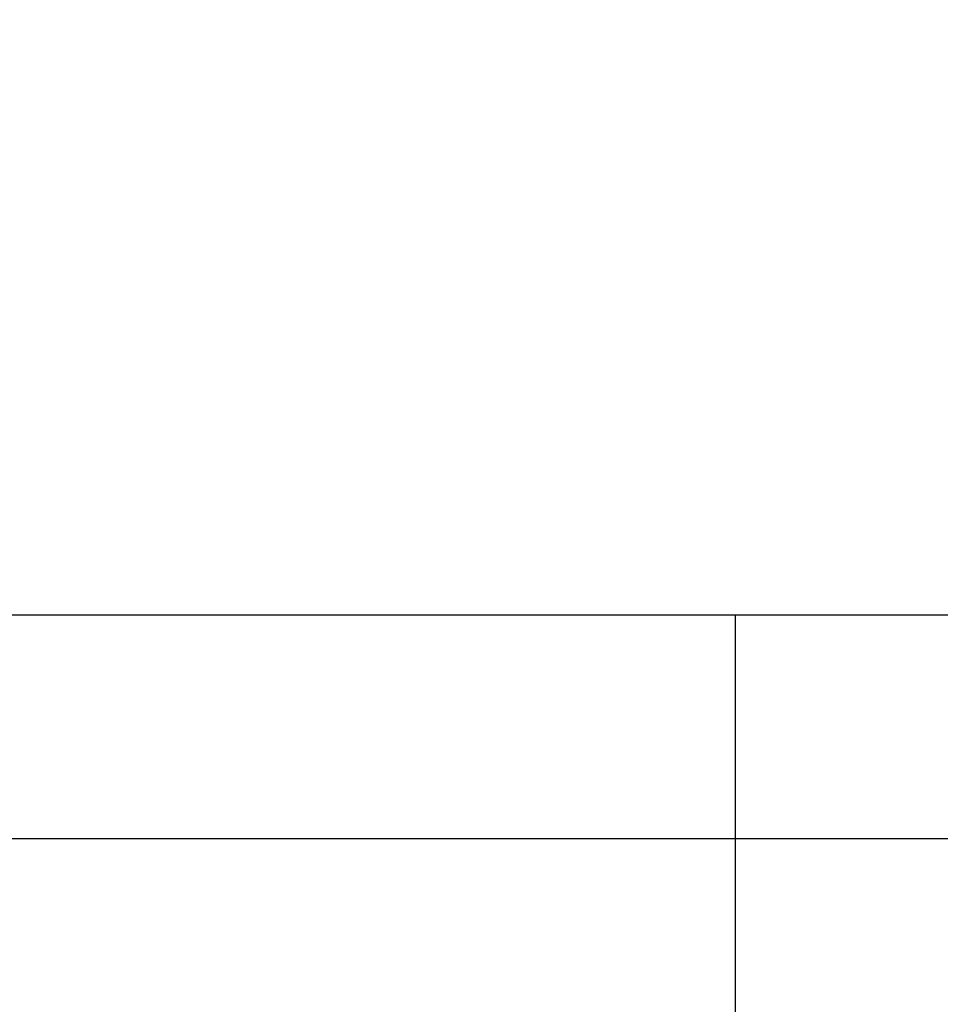
# Model space of a CAD drawing. Units: inches. Extents: x 0.3 to 10.6, y 0.2 to 8.2.
# Drawn here: x 6.5 to 6.7, y 5.8 to 6 of the extents above; entities that cross this region are included whole.
import ezdxf

# ---------------------------------------------------------------- set-up
doc = ezdxf.new("R2010")
doc.units = ezdxf.units.IN
doc.header["$MEASUREMENT"] = 0
doc.header["$PDSIZE"] = -1
doc.styles.add('SLDTEXTSTYLE6', font='TXT', dxfattribs={"width": 0.75})
doc.dimstyles.new('SLDDIMSTYLE5', dxfattribs={"dimtxt": 0.104167, "dimasz": 0.1, "dimexe": 0, "dimexo": 0.0625, "dimgap": 0.026042, "dimtad": 1, "dimlfac": 20, "dimrnd": 1e-09, "dimzin": 12, "dimdsep": 46, "dimtxsty": 'SLDTEXTSTYLE6', "dimsah": 1, "dimcen": 0.09, "dimadec": 0, "dimazin": 3, "dimtfac": 1, "dimtofl": 0, "dimtmove": 0, "dimatfit": 3, "dimfxl": 0, "dimfrac": 2, "dimtolj": 1, "dimtzin": 12, "dimarcsym": 0})

# ---------------------------------------------------------------- blocks, each defined once
blk = doc.blocks.new('_D_14')
at = {"color": 0, "lineweight": -2}
for p, q in [((5.63315, 5.73204), (5.63315, 6.21358)), ((7.13315, 6.21358), (5.73315, 6.21358)), ((7.23315, 5.46954), (7.23315, 6.21358))]:
    blk.add_line(p, q, dxfattribs=at)
at = {"color": 0}
for points in [[(5.73315, 6.23025), (5.73315, 6.19691), (5.63315, 6.21358)], [(7.13315, 6.23025), (7.13315, 6.19691), (7.23315, 6.21358)]]:
    blk.add_solid(points, dxfattribs=at)
at = {"layer": 'Defpoints', "color": 0}
for p in [(5.63315, 6.21358), (5.63315, 5.66954), (7.23315, 5.40704)]:
    blk.add_point(p, dxfattribs=at)
at = {"color": 0, "insert": (6.54871, 6.34488), "char_height": 0.1041667, "attachment_point": 2, "style": 'SLDTEXTSTYLE6'}
blk.add_mtext('\\A1;32 {\\fGDT;q}', dxfattribs=at)
blk = doc.blocks.new('_D_16')
at = {"color": 0, "lineweight": -2}
for p, q in [((5.63315, 5.73204), (5.63315, 6.46324)), ((5.73315, 6.46324), (8.68315, 6.46324)), ((8.78315, 5.73204), (8.78315, 6.46324))]:
    blk.add_line(p, q, dxfattribs=at)
at = {"color": 0}
for points in [[(5.73315, 6.47991), (5.73315, 6.44657), (5.63315, 6.46324)], [(8.68315, 6.47991), (8.68315, 6.44657), (8.78315, 6.46324)]]:
    blk.add_solid(points, dxfattribs=at)
at = {"layer": 'Defpoints', "color": 0}
for p in [(8.78315, 6.46324), (5.63315, 5.66954), (8.78315, 5.66954)]:
    blk.add_point(p, dxfattribs=at)
at = {"color": 0, "insert": (7.08883, 6.59345), "char_height": 0.1041667, "attachment_point": 2, "style": 'SLDTEXTSTYLE6'}
blk.add_mtext('\\A1;63 HOISTWAY WIDTH', dxfattribs=at)

msp = doc.modelspace()

# ---------------------------------------------------------------- linework, layer by layer
for p, q in [((9.00815013, 5.89453918), (5.40815013, 5.89453918)), ((6.63550013, 5.66953918), (6.63550013, 5.89453918)), ((8.46050013, 5.84453918), (6.01050013, 5.84453918))]:
    msp.add_line(p, q)

# ---------------------------------------------------------------- dimensions: what is measured, and where the dimension line sits
for base, p1, p2, text, picture, middle in [((8.78315013, 6.46323996), (5.63315013, 5.66953918), (8.78315013, 5.66953918), '<> HOISTWAY WIDTH', '_D_16', (7.08883053, 6.46323996)), ((5.63315013, 6.21358141), (7.23315013, 5.40703918), (5.63315013, 5.66953918), '<> {\\fGDT;q}', '_D_14', (6.54870598, 6.21358141))]:
    dim = msp.add_linear_dim(base=base, p1=p1, p2=p2, angle=0, text=text, dimstyle='SLDDIMSTYLE5')
    dim.commit()
    dim.dimension.update_dxf_attribs({"geometry": picture, "text_midpoint": middle, "dimtype": 160})

doc.saveas('drawing.dxf')
